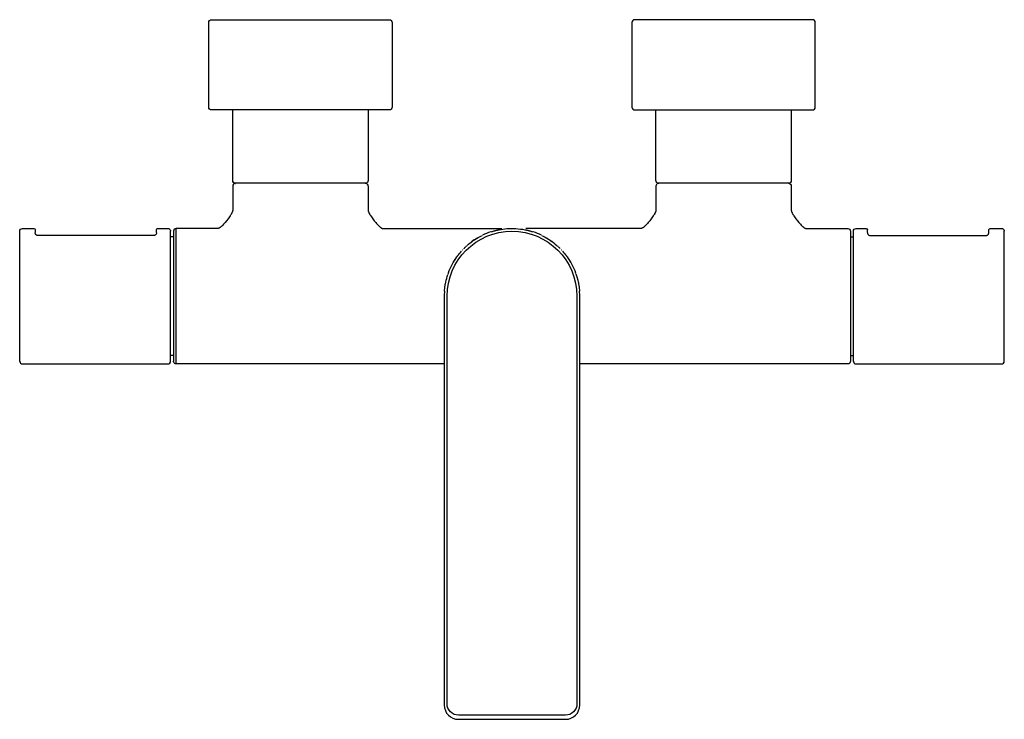
# Model space of a CAD drawing. Units: millimetres. Extents: x 716 to 1065, y 525 to 773.
import ezdxf

# ---------------------------------------------------------------- set-up
doc = ezdxf.new("R2010")
doc.units = ezdxf.units.MM
doc.header["$MEASUREMENT"] = 0
doc.layers.add('Make2D$可见线$普通线', color=7, linetype='Continuous', true_color=0x000000)

msp = doc.modelspace()

# ---------------------------------------------------------------- linework, layer by layer
at = {"layer": 'Make2D$可见线$普通线'}
for p, q in [((792.66, 715.46), (792.69, 715.46)), ((792.71, 715.46), (792.72, 715.46)), ((838.86, 715.47), (838.78, 715.47)), ((838.81, 715.47), (838.81, 715.47)), ((838.84, 715.47), (838.84, 715.47)), ((942.72, 715.46), (942.73, 715.46)), ((988.86, 715.47), (988.78, 715.47)), ((988.81, 715.47), (988.81, 715.47)), ((988.84, 715.47), (988.84, 715.47)), ((883.36, 698.3), (883.5, 698.34)), ((883.65, 698.39), (883.77, 698.43)), ((890.47, 699.47), (890.59, 699.47)), ((890.91, 699.47), (891.03, 699.47)), ((897.73, 698.43), (897.85, 698.39)), ((898, 698.34), (898.15, 698.3)), ((1010.75, 698.55), (1010.75, 698.53)), ((1010.75, 698.51), (1010.75, 698.49)), ((770.75, 696.47), (769.75, 696.47)), ((876.53, 694.8), (876.67, 694.9)), ((877.15, 695.24), (877.23, 695.3)), ((877.4, 695.41), (877.47, 695.46)), ((880.01, 696.93), (880.21, 697.03)), ((901.29, 697.03), (901.5, 696.93)), ((1010.75, 696.47), (1011.75, 696.47)), ((872.95, 691.56), (872.98, 691.6)), ((873.97, 692.62), (874.15, 692.8)), ((874.18, 692.83), (874.35, 692.99)), ((874.4, 693.03), (874.56, 693.18)), ((874.61, 693.23), (874.77, 693.37)), ((906.73, 693.37), (906.89, 693.23)), ((906.94, 693.18), (907.11, 693.03)), ((907.15, 692.99), (907.32, 692.83)), ((907.35, 692.8), (907.53, 692.62)), ((908.52, 691.6), (908.55, 691.56)), ((870.15, 687.77), (870.27, 687.98)), ((870.3, 688.03), (870.43, 688.23)), ((870.46, 688.28), (870.59, 688.48)), ((911.07, 688.23), (911.2, 688.03)), ((911.23, 687.98), (911.35, 687.77)), ((868.05, 683.24), (868.1, 683.39)), ((868.14, 683.52), (868.19, 683.66)), ((913.31, 683.66), (913.36, 683.52)), ((770.75, 654.47), (769.75, 654.47)), ((1010.75, 654.47), (1011.75, 654.47)), ((716.26, 652.36), (716.25, 652.44)), ((716.25, 652.4), (716.25, 652.41)), ((716.26, 652.38), (716.26, 652.38)), ((1011.76, 652.36), (1011.75, 652.44)), ((1011.75, 652.4), (1011.75, 652.41)), ((1011.76, 652.38), (1011.76, 652.38))]:
    msp.add_line(p, q, dxfattribs=at)
for points in [[(848.25, 742.47, -0.414213), (847.25, 741.47), (784.25, 741.47, -0.414214), (783.25, 742.47), (783.25, 772.47, -0.414214), (784.25, 773.47), (847.25, 773.47, -0.414214), (848.25, 772.47), (848.25, 742.47)], [(997.25, 741.47, 0.414214), (998.25, 742.47), (998.25, 772.47, 0.414214), (997.25, 773.47), (934.25, 773.47, 0.414214), (933.25, 772.47), (933.25, 742.47, 0.414214), (934.25, 741.47), (997.25, 741.47)], [(792.74, 715.47, -0.411484), (791.75, 716.47), (791.75, 741.47)], [(839.75, 741.47), (839.75, 716.47, -0.376538), (838.88, 715.47), (838.84, 715.47), (838.81, 715.47)], [(942.74, 715.47, -0.411481), (941.75, 716.47), (941.75, 741.47)], [(989.75, 741.47), (989.75, 716.47, -0.376538), (988.88, 715.47), (988.84, 715.47), (988.81, 715.47)], [(838.75, 715.47), (792.75, 715.47, 0.414212), (791.75, 714.47), (791.75, 706.04), (791.75, 705.93), (791.75, 705.88), (791.74, 705.85), (791.74, 705.82), (791.74, 705.79), (791.73, 705.76), (791.73, 705.72), (791.72, 705.69), (791.71, 705.66), (791.71, 705.62), (791.7, 705.58), (791.69, 705.54), (791.67, 705.5), (791.66, 705.46), (791.63, 705.38), (791.59, 705.28), (791.55, 705.19), (791.5, 705.08), (791.45, 704.97), (791.39, 704.85), (791.32, 704.73), (791.17, 704.47), (791, 704.19), (790.8, 703.89), (790.59, 703.57), (790.11, 702.9), (789.58, 702.22), (789.04, 701.56), (788.77, 701.25), (788.5, 700.95), (788.24, 700.68), (788, 700.43), (787.76, 700.21), (787.65, 700.11), (787.54, 700.02), (787.44, 699.93), (787.34, 699.85), (787.25, 699.78), (787.15, 699.72), (787.11, 699.7), (787.07, 699.67), (787.03, 699.64), (786.99, 699.62), (786.95, 699.6), (786.91, 699.58), (786.87, 699.57), (786.84, 699.55), (786.8, 699.54), (786.77, 699.52), (786.73, 699.51), (786.7, 699.5), (786.67, 699.49), (786.64, 699.49), (786.61, 699.48), (786.58, 699.48), (786.55, 699.47), (786.52, 699.47), (786.49, 699.47), (786.46, 699.47), (786.41, 699.47), (786.36, 699.47), (775.75, 699.47), (771.75, 699.47, 0.414213), (770.75, 698.47), (770.75, 652.47), (770.75, 652.41), (770.75, 652.41)], [(838.9, 715.48), (838.8, 715.47), (838.75, 715.47, -0.414215), (839.75, 714.47), (839.75, 706.04), (839.75, 705.93), (839.75, 705.88), (839.76, 705.85), (839.76, 705.82), (839.76, 705.79), (839.77, 705.76), (839.77, 705.72), (839.78, 705.69), (839.79, 705.66), (839.8, 705.62), (839.81, 705.58), (839.82, 705.54), (839.83, 705.5), (839.84, 705.46), (839.87, 705.38), (839.91, 705.28), (839.95, 705.19), (840, 705.08), (840.05, 704.97), (840.11, 704.85), (840.18, 704.73), (840.33, 704.47), (840.5, 704.19), (840.7, 703.89), (840.91, 703.57), (841.39, 702.9), (841.92, 702.22), (842.46, 701.56), (842.73, 701.25), (843, 700.95), (843.26, 700.68), (843.5, 700.43), (843.74, 700.21), (843.85, 700.11), (843.96, 700.02), (844.06, 699.93), (844.16, 699.85), (844.26, 699.78), (844.35, 699.72), (844.39, 699.7), (844.43, 699.67), (844.47, 699.64), (844.52, 699.62), (844.55, 699.6), (844.59, 699.58), (844.63, 699.57), (844.67, 699.55), (844.7, 699.54), (844.74, 699.52), (844.77, 699.51), (844.8, 699.5), (844.83, 699.49), (844.86, 699.49), (844.9, 699.48), (844.92, 699.48), (844.95, 699.47), (844.98, 699.47), (845.01, 699.47), (845.04, 699.47), (845.09, 699.47), (845.14, 699.47), (887.15, 699.47)], [(942.73, 715.46), (942.66, 715.46), (942.51, 715.43, 0.343715), (941.75, 714.47), (941.75, 706.04), (941.75, 705.93), (941.75, 705.88), (941.74, 705.85), (941.74, 705.82), (941.74, 705.79), (941.73, 705.76), (941.73, 705.72), (941.72, 705.69), (941.71, 705.66), (941.71, 705.62), (941.7, 705.58), (941.69, 705.54), (941.67, 705.5), (941.66, 705.46), (941.63, 705.38), (941.59, 705.28), (941.55, 705.19), (941.5, 705.08), (941.45, 704.97), (941.39, 704.85), (941.32, 704.73), (941.17, 704.47), (941, 704.19), (940.8, 703.89), (940.59, 703.57), (940.11, 702.9), (939.58, 702.22), (939.04, 701.56), (938.77, 701.25), (938.5, 700.95), (938.24, 700.68), (938, 700.43), (937.76, 700.21), (937.65, 700.11), (937.54, 700.02), (937.44, 699.93), (937.34, 699.85), (937.25, 699.78), (937.15, 699.72), (937.11, 699.7), (937.07, 699.67), (937.03, 699.64), (936.99, 699.62), (936.95, 699.6), (936.91, 699.58), (936.87, 699.57), (936.84, 699.55), (936.8, 699.54), (936.77, 699.52), (936.73, 699.51), (936.7, 699.5), (936.67, 699.49), (936.64, 699.49), (936.61, 699.48), (936.58, 699.48), (936.55, 699.47), (936.52, 699.47), (936.49, 699.47), (936.46, 699.47), (936.41, 699.47), (936.36, 699.47), (895.61, 699.47)], [(988.75, 715.47, -0.414212), (989.75, 714.47), (989.75, 706.04), (989.75, 705.93), (989.75, 705.88), (989.76, 705.85), (989.76, 705.82), (989.76, 705.79), (989.77, 705.76), (989.77, 705.72), (989.78, 705.69), (989.79, 705.66), (989.8, 705.62), (989.81, 705.58), (989.82, 705.54), (989.83, 705.5), (989.84, 705.46), (989.87, 705.38), (989.91, 705.28), (989.95, 705.19), (990, 705.08), (990.05, 704.97), (990.11, 704.85), (990.18, 704.73), (990.33, 704.47), (990.5, 704.19), (990.7, 703.89), (990.91, 703.57), (991.39, 702.9), (991.92, 702.22), (992.46, 701.56), (992.73, 701.25), (993, 700.95), (993.26, 700.68), (993.5, 700.43), (993.74, 700.21), (993.85, 700.11), (993.96, 700.02), (994.06, 699.93), (994.16, 699.85), (994.26, 699.78), (994.35, 699.72), (994.39, 699.7), (994.43, 699.67), (994.47, 699.64), (994.52, 699.62), (994.55, 699.6), (994.59, 699.58), (994.63, 699.57), (994.67, 699.55), (994.7, 699.54), (994.74, 699.52), (994.77, 699.51), (994.8, 699.5), (994.83, 699.49), (994.86, 699.49), (994.9, 699.48), (994.92, 699.48), (994.95, 699.47), (994.98, 699.47), (995.01, 699.47), (995.04, 699.47), (995.09, 699.47), (995.14, 699.47), (1005.75, 699.47), (1009.75, 699.47, -0.414217), (1010.75, 698.47), (1010.75, 652.47, -0.414215), (1009.75, 651.47), (1005.75, 651.47), (914.75, 651.47)], [(716.26, 652.32), (716.25, 652.41), (716.25, 652.47), (716.25, 698.47, -0.414214), (717.25, 699.47), (721.25, 699.47, -0.343713), (721.74, 699.09), (721.75, 698.96), (721.75, 697.99)], [(716.25, 652.41), (716.25, 652.38), (716.26, 652.34, 0.376538), (717.25, 651.47), (768.75, 651.47, 0.414216), (769.75, 652.47), (769.75, 698.47), (769.75, 698.52), (769.75, 698.52)], [(764.75, 697.99), (764.75, 698.96, -0.414466), (765.25, 699.47), (768.75, 699.47, -0.375119), (769.74, 698.6), (769.74, 698.58), (769.75, 698.48)], [(871.75, 526.95, -0.414281), (867.75, 530.95), (867.75, 675.5, -1), (913.75, 675.5), (913.75, 530.95, -0.414281), (909.75, 526.95), (871.75, 526.95)], [(883.79, 698.44), (884.05, 698.51), (884.09, 698.52), (884.34, 698.59), (884.39, 698.61), (884.62, 698.67), (884.69, 698.69), (884.91, 698.74), (884.99, 698.76), (885.2, 698.81), (885.29, 698.84), (885.48, 698.88), (885.59, 698.9), (885.77, 698.94), (885.9, 698.97), (886.06, 699), (886.2, 699.03, -0.028535), (888.92, 699.4), (888.98, 699.4), (888.99, 699.4), (889.01, 699.4, -0.065949), (895.3, 699.03), (895.44, 699), (895.6, 698.97), (895.73, 698.94), (895.91, 698.9), (896.02, 698.88), (896.21, 698.84), (896.31, 698.81), (896.51, 698.76), (896.59, 698.74), (896.82, 698.69), (896.88, 698.67), (897.11, 698.61), (897.16, 698.59), (897.41, 698.52), (897.45, 698.51), (897.71, 698.44)], [(1011.76, 652.32), (1011.75, 652.41), (1011.75, 652.47), (1011.75, 698.47, -0.414214), (1012.75, 699.47), (1016.25, 699.47, -0.377012), (1016.75, 699.03), (1016.75, 699.03), (1016.75, 699), (1016.75, 698.99)], [(1011.75, 652.41), (1011.75, 652.38), (1011.76, 652.34, 0.376538), (1012.75, 651.47), (1064.25, 651.47, 0.414216), (1065.25, 652.47), (1065.25, 698.47), (1065.25, 698.52), (1065.25, 698.52)], [(1059.75, 697.99), (1059.75, 698.96), (1059.77, 699.09, -0.343714), (1060.25, 699.47), (1064.25, 699.47, -0.375119), (1065.24, 698.6), (1065.24, 698.58), (1065.25, 698.48)], [(764.75, 697.97), (764.75, 697.93), (764.75, 697.92), (764.72, 697.73), (764.72, 697.71), (764.71, 697.68), (764.7, 697.64), (764.62, 697.47), (764.6, 697.44, -0.054481), (764.47, 697.27), (764.43, 697.23), (764.42, 697.22), (764.38, 697.19), (764.31, 697.14), (764.28, 697.12), (764.28, 697.11), (764.26, 697.1), (764.26, 697.1), (764.24, 697.09), (764.12, 697.04), (764.11, 697.03), (764.09, 697.02), (764.06, 697.02), (764.02, 697), (764, 697, -0.062682), (763.75, 696.97), (722.75, 696.97), (722.59, 696.98), (722.5, 697), (722.49, 697), (722.44, 697.01), (722.41, 697.02), (722.39, 697.03), (722.36, 697.04), (722.27, 697.09), (722.24, 697.1), (722.24, 697.11), (722.22, 697.11), (722.21, 697.12), (722.19, 697.14), (722.12, 697.19), (722.08, 697.22), (722.07, 697.23), (722.03, 697.27, -0.054481), (721.9, 697.44), (721.88, 697.47), (721.87, 697.49), (721.86, 697.51), (721.86, 697.52), (721.85, 697.54), (721.81, 697.64), (721.79, 697.68), (721.79, 697.7), (721.77, 697.75), (721.75, 697.92), (721.75, 697.93), (721.75, 697.97)], [(874.83, 693.43, -0.058121), (879.42, 696.62), (879.48, 696.65), (879.68, 696.76), (879.74, 696.79), (879.94, 696.89)], [(901.56, 696.89), (901.76, 696.79), (901.82, 696.76, -0.061187), (906.67, 693.43)], [(1016.75, 697.97, 0.052586), (1016.77, 697.75), (1016.81, 697.64), (1016.84, 697.55), (1016.9, 697.44, 0.054481), (1017.03, 697.27), (1017.12, 697.19), (1017.19, 697.14), (1017.24, 697.1, 0.133523), (1017.75, 696.97), (1058.75, 696.97), (1058.91, 696.98), (1059.04, 697.01), (1059.08, 697.02), (1059.11, 697.03), (1059.12, 697.04), (1059.28, 697.11), (1059.33, 697.15), (1059.38, 697.19), (1059.47, 697.27, 0.054481), (1059.6, 697.44), (1059.62, 697.46), (1059.7, 697.64), (1059.73, 697.75, 0.052586), (1059.75, 697.97)], [(868.24, 683.8, -0.066969), (871.25, 689.45), (871.28, 689.5), (871.41, 689.68), (871.46, 689.74, -0.022224), (872.8, 691.4)], [(908.7, 691.4, -0.022225), (910.05, 689.74), (910.09, 689.68), (910.22, 689.5), (910.25, 689.45, -0.066972), (913.26, 683.8)], [(870.62, 688.52, 0.012078), (870, 687.52), (870.12, 687.72)], [(866.82, 677.22, -0.020851), (867.05, 679.21), (867.05, 679.26), (867.1, 679.51), (867.1, 679.55), (867.12, 679.67), (867.15, 679.82), (867.18, 679.97), (867.21, 680.11), (867.24, 680.26), (867.27, 680.41, -0.029168), (868, 683.12)], [(913.4, 683.39, -0.032188), (914.24, 680.41), (914.27, 680.26), (914.3, 680.11), (914.32, 679.96), (914.35, 679.82), (914.38, 679.67), (914.4, 679.55), (914.41, 679.51), (914.45, 679.26), (914.46, 679.21, -0.020852), (914.69, 677.22)], [(866.81, 677.2, 0.018281), (866.75, 675.47), (866.75, 530.5, 0.414288), (871.75, 525.5), (909.75, 525.5, 0.414288), (914.75, 530.5), (914.75, 675.47, 0.018283), (914.69, 677.2)], [(771.75, 651.47, -0.375117), (770.76, 652.33), (770.76, 652.35), (770.75, 652.45)]]:
    msp.add_lwpolyline(points, format="xyb", dxfattribs=at)
for points in [[(792.64, 715.46), (792.66, 715.46), (792.67, 715.46)], [(792.73, 715.46), (792.66, 715.46), (792.66, 715.46)], [(838.77, 715.47), (838.83, 715.47), (838.82, 715.47)], [(988.9, 715.48), (988.8, 715.47), (988.75, 715.47), (942.75, 715.47), (942.67, 715.46)], [(988.77, 715.47), (988.83, 715.47), (988.82, 715.47)], [(721.75, 699.01), (721.75, 699), (721.75, 698.99)], [(769.74, 698.64), (769.75, 698.55), (769.75, 698.53)], [(866.75, 651.47), (771.75, 651.47), (771.75, 699.47)], [(1010.74, 698.57), (1010.75, 698.56), (1010.75, 698.55)], [(1010.75, 698.49), (1010.75, 698.56), (1010.75, 698.56)], [(1016.75, 697.99), (1016.75, 698.96), (1016.75, 699.01)], [(1065.24, 698.64), (1065.25, 698.55), (1065.25, 698.53)], [(903.29, 695.93), (903.36, 695.89), (903.6, 695.73)], [(903.54, 695.77), (903.61, 695.73), (903.85, 695.57)], [(903.79, 695.62), (903.86, 695.57), (904.1, 695.41)], [(904.03, 695.46), (904.1, 695.41), (904.35, 695.24)], [(904.27, 695.3), (904.35, 695.24), (904.83, 694.9), (904.97, 694.8)], [(911.04, 688.28), (911.5, 687.52), (911.38, 687.72)], [(716.25, 652.44), (716.26, 652.38), (716.25, 652.4)], [(1011.75, 652.44), (1011.76, 652.38), (1011.75, 652.4)]]:
    msp.add_lwpolyline(points, dxfattribs=at)
for centre, radius, start, end in [((890.68, 675.65), 23.81, 108.2839, 115.9176), ((890.82, 675.65), 23.81, 64.0822, 71.7161), ((890.75, 675.46), 24, 120.9889, 126.622), ((890.75, 675.47), 23.99, 122.899, 123.0912), ((890.74, 675.48), 23.99, 122.2059, 122.383), ((890.75, 675.47), 23.99, 121.5111, 121.6747), ((890.75, 675.47), 23.99, 58.3253, 59.0117), ((890.75, 675.47), 24, 53.3783, 54.078), ((890.63, 675.59), 23.83, 137.1098, 137.203), ((890.59, 675.62), 23.78, 136.4408, 136.4936), ((890.53, 675.69), 23.69, 134.4211, 135.7829), ((890.97, 675.68), 23.69, 44.9043, 45.5792), ((890.95, 675.66), 23.72, 44.2173, 44.2305), ((890.91, 675.62), 23.78, 43.5064, 43.5592), ((890.87, 675.59), 23.83, 42.797, 42.8902), ((771.75, 652.47), 1, 181.2916, 181.5632), ((771.75, 652.47), 1, 183.4562, 184.6774), ((914.73, 530.53), 0.0441, 275.0181, 298.7868)]:
    msp.add_arc(centre, radius, start, end, dxfattribs=at)
for points, knots in [([(769.74, 698.61), (769.74, 698.62), (769.74, 698.63), (769.74, 698.63), (769.74, 698.62), (769.74, 698.62)], [2.11785683, 2.11785683, 2.11785683, 2.11785683, 2.14449725, 2.14449725, 2.15949853, 2.15949853, 2.15949853, 2.15949853]), ([(1065.24, 698.61), (1065.24, 698.62), (1065.24, 698.63), (1065.24, 698.63), (1065.24, 698.62), (1065.24, 698.62)], [2.11782003, 2.11782003, 2.11782003, 2.11782003, 2.14445829, 2.14445829, 2.15945895, 2.15945895, 2.15945895, 2.15945895])]:
    msp.add_open_spline(points, degree=3, knots=knots, dxfattribs=at)

doc.saveas('drawing.dxf')
